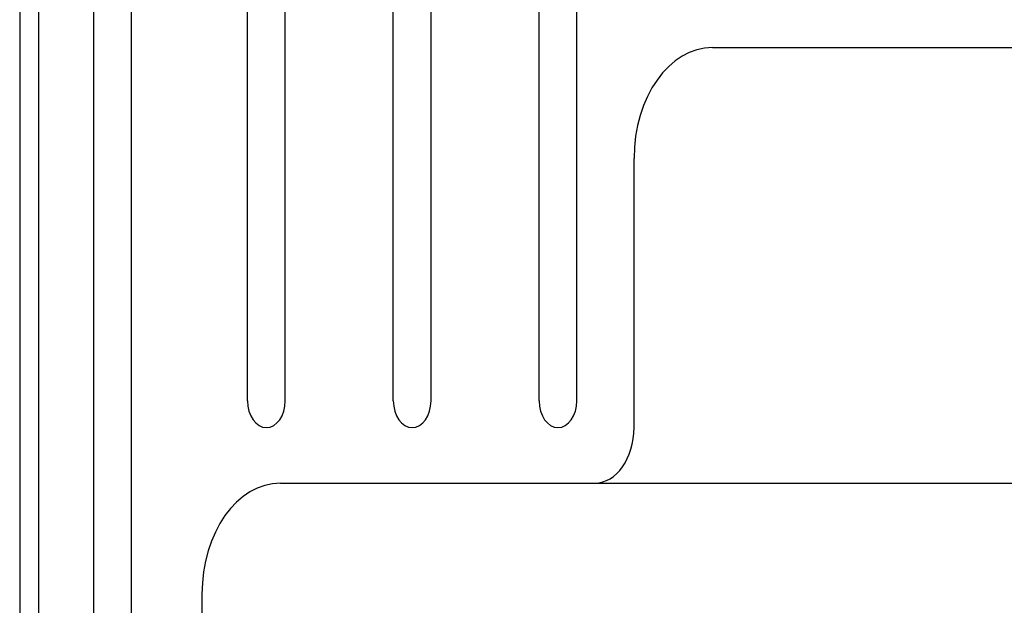
# Model space of a CAD drawing. Extents: x 4 to 256, y 4 to 205.
# Drawn here: x 194 to 197, y 106 to 107 of the extents above; entities that cross this region are included whole.
import ezdxf

# ---------------------------------------------------------------- set-up
doc = ezdxf.new("R2010")
doc.units = 0
doc.header["$MEASUREMENT"] = 0
doc.layers.add('Dimension', color=3, linetype='Continuous', lineweight=20)
doc.layers.add('Object', color=7, linetype='Continuous', lineweight=25)

# ---------------------------------------------------------------- blocks, each defined once
blk = doc.blocks.new('digimod_outer')
at = {"layer": 'Object'}
blk.add_line((-7.1936, 3.075), (7.1264, 3.075), dxfattribs=at)
blk = doc.blocks.new('Digimod_front')
for p, q in [((-3.045, 7.15), (-3.045, -7.15)), ((-0.9, -3.955), (0.9, -3.955)), ((-2.275, -4.935), (-1.275, -4.935)), ((-2.525, -5.185), (-2.525, -6.505))]:
    blk.add_line(p, q)
blk.add_arc((-2.275, -5.185), 0.25, 90, 180)
at = {"layer": 'Object'}
for p, q in [((-2.38, -4.75), (-2.38, 3.6268)), ((-2.26, -4.75), (-2.26, 3.6268)), ((-1.916, -4.75), (-1.916, 3.49)), ((-1.796, -4.75), (-1.796, 3.49)), ((-1.452, -4.75), (-1.452, 3.49)), ((-1.332, -4.75), (-1.332, 3.49)), ((-2.87, -2.613), (-2.87, -6.767)), ((-2.75, -2.613), (-2.75, -6.767)), ((-1.15, -4.81), (-1.15, -4.205)), ((-1.275, -4.935), (1.275, -4.935))]:
    blk.add_line(p, q, dxfattribs=at)
for centre, radius, start, end in [((-0.9, -4.205), 0.25, 90, 180), ((-2.32, -4.75), 0.06, 180, 360), ((-1.856, -4.75), 0.06, 180, 360), ((-1.392, -4.75), 0.06, 180, 360), ((-1.275, -4.81), 0.125, 270, 0)]:
    blk.add_arc(centre, radius, start, end, dxfattribs=at)

msp = doc.modelspace()

# ---------------------------------------------------------------- block references
at = {"layer": 'Dimension', "xscale": -1, "yscale": 0.7070000000000001, "rotation": 90}
msp.add_blockref('digimod_outer', (196.6143, 110.9039), dxfattribs=at)
at = {"layer": 'Object', "xscale": 0.7070000000000001}
msp.add_blockref('Digimod_front', (196.6355, 110.9375), dxfattribs=at)

doc.saveas('drawing.dxf')
